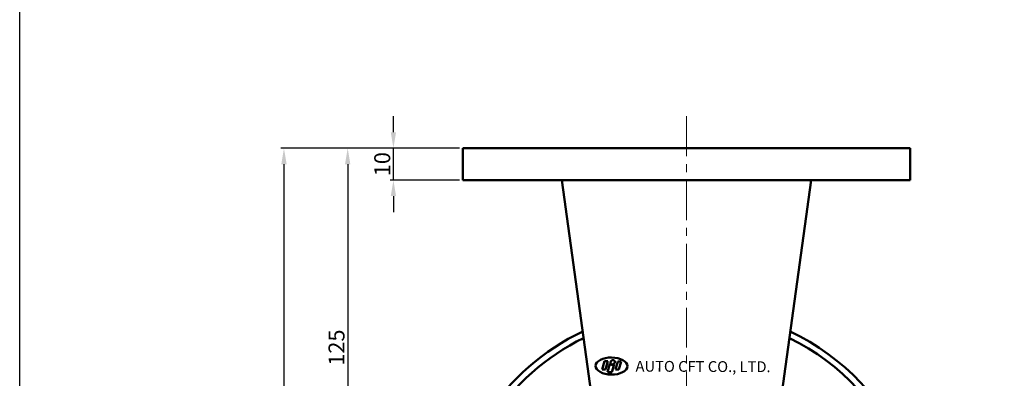
# Model space of a CAD drawing. Extents: x 11347 to 11907, y -2032 to -1328.
# Drawn here: x 11347 to 11655, y -1823 to -1711 of the extents above; entities that cross this region are included whole.
import ezdxf

# ---------------------------------------------------------------- set-up
doc = ezdxf.new("R2010")
doc.units = 0
doc.header["$MEASUREMENT"] = 0
doc.linetypes.add('CENTER', pattern=[2, 1.25, -0.25, 0.25, -0.25])
doc.layers.get('0').update_dxf_attribs({"linetype": 'CONTINUOUS'})
doc.layers.get('DEFPOINTS').update_dxf_attribs({"linetype": 'CONTINUOUS'})
doc.layers.add('AM_0', color=7, linetype='CONTINUOUS', lineweight=50)
doc.styles.get("Standard").update_dxf_attribs({"font": 'romanc.shx', "height": 5})
doc.dimstyles.get("Standard").update_dxf_attribs({"dimscale": 0, "dimtxt": 5, "dimasz": 7, "dimexe": 1, "dimexo": 0.5, "dimgap": 0.5, "dimtad": 2, "dimzin": 13, "dimdsep": 46, "dimtxsty": 'Standard', "dimcen": -7, "dimadec": 0, "dimazin": 0, "dimtp": 0.5, "dimtm": 0.5, "dimtfac": 1, "dimtofl": 0, "dimtmove": 0, "dimatfit": 0, "dimfxl": 0, "dimtolj": 1, "dimtzin": 13, "dimarcsym": 0})

# ---------------------------------------------------------------- blocks, each defined once
blk = doc.blocks.new('*D420')
at = {"color": 3, "linetype": 'ByBlock', "lineweight": -2, "ltscale": 0.3, "transparency": 16777216}
for p, q in [((11464.04, -1745.9), (11464.04, -1740.9)), ((11484.77, -1750.9), (11463.04, -1750.9)), ((11464.04, -1760.9), (11464.04, -1750.9)), ((11484.77, -1760.9), (11463.04, -1760.9)), ((11464.04, -1765.9), (11464.04, -1770.9))]:
    blk.add_line(p, q, dxfattribs=at)
at = {"color": 3, "linetype": 'ByBlock', "ltscale": 0.3, "transparency": 16777216}
for points in [[(11463.21, -1745.9), (11464.87, -1745.9), (11464.04, -1750.9)], [(11463.21, -1765.9), (11464.87, -1765.9), (11464.04, -1760.9)]]:
    blk.add_solid(points, dxfattribs=at)
at = {"layer": 'DEFPOINTS', "color": 0, "linetype": 'ByBlock', "ltscale": 0.3, "transparency": 16777216}
for p in [(11464.04, -1750.9), (11485.77, -1750.9), (11485.77, -1760.9)]:
    blk.add_point(p, dxfattribs=at)
at = {"color": 3, "linetype": 'ByBlock', "lineweight": -2, "ltscale": 0.3, "transparency": 16777216, "insert": (11460.54, -1755.9), "char_height": 5, "attachment_point": 5, "rotation": 90}
blk.add_mtext('\\A1;10', dxfattribs=at)
blk = doc.blocks.new('*D421')
at = {"color": 3, "linetype": 'ByBlock', "lineweight": -2, "ltscale": 0.3, "transparency": 16777216}
for p, q in [((11484.77, -1750.9), (11448.72, -1750.9)), ((11449.72, -1755.9), (11449.72, -1870.9)), ((11469.77, -1875.9), (11448.72, -1875.9))]:
    blk.add_line(p, q, dxfattribs=at)
at = {"color": 3, "linetype": 'ByBlock', "ltscale": 0.3, "transparency": 16777216}
for points in [[(11448.89, -1755.9), (11450.55, -1755.9), (11449.72, -1750.9)], [(11448.89, -1870.9), (11450.55, -1870.9), (11449.72, -1875.9)]]:
    blk.add_solid(points, dxfattribs=at)
at = {"layer": 'DEFPOINTS', "color": 0, "linetype": 'ByBlock', "ltscale": 0.3, "transparency": 16777216}
for p in [(11485.77, -1750.9), (11449.72, -1875.9), (11470.77, -1875.9)]:
    blk.add_point(p, dxfattribs=at)
at = {"color": 3, "linetype": 'ByBlock', "lineweight": -2, "ltscale": 0.3, "transparency": 16777216, "insert": (11446.22, -1813.4), "char_height": 5, "attachment_point": 5, "rotation": 90}
blk.add_mtext('\\A1;125', dxfattribs=at)
blk = doc.blocks.new('*D422')
at = {"color": 3, "linetype": 'ByBlock', "lineweight": -2, "ltscale": 0.3, "transparency": 16777216}
for p, q in [((11484.77, -1750.9), (11428.77, -1750.9)), ((11429.77, -1755.9), (11429.77, -1945.9)), ((11554.77, -1950.9), (11428.77, -1950.9))]:
    blk.add_line(p, q, dxfattribs=at)
at = {"color": 3, "linetype": 'ByBlock', "ltscale": 0.3, "transparency": 16777216}
for points in [[(11428.94, -1755.9), (11430.61, -1755.9), (11429.77, -1750.9)], [(11428.94, -1945.9), (11430.61, -1945.9), (11429.77, -1950.9)]]:
    blk.add_solid(points, dxfattribs=at)
at = {"layer": 'DEFPOINTS', "color": 0, "linetype": 'ByBlock', "ltscale": 0.3, "transparency": 16777216}
for p in [(11485.77, -1750.9), (11429.77, -1950.9), (11555.77, -1950.9)]:
    blk.add_point(p, dxfattribs=at)
at = {"color": 3, "linetype": 'ByBlock', "lineweight": -2, "ltscale": 0.3, "transparency": 16777216, "insert": (11426.27, -1850.9), "char_height": 5, "attachment_point": 5, "rotation": 90}
blk.add_mtext('\\A1;200', dxfattribs=at)

msp = doc.modelspace()

# ---------------------------------------------------------------- linework, layer by layer
at = {"color": 6, "linetype": 'CENTER', "lineweight": 5, "ltscale": 10}
msp.add_line((11555.771, -1740.903), (11555.771, -1960.903), dxfattribs=at)
at = {"color": 4}
msp.add_lwpolyline([(11347.055, -2032.115), (11347.055, -1328.137), (11907.282, -1328.137), (11907.282, -2032.115)], close=True, dxfattribs=at)
at = {"layer": 'AM_0'}
for p, q in [((11485.771, -1760.903), (11485.771, -1750.903)), ((11485.771, -1750.903), (11495.771, -1750.903)), ((11495.771, -1750.903), (11615.771, -1750.903)), ((11615.771, -1750.903), (11625.771, -1750.903)), ((11625.771, -1750.903), (11625.771, -1760.903)), ((11495.771, -1760.903), (11485.771, -1760.903)), ((11495.771, -1760.903), (11615.771, -1760.903)), ((11532.985, -1879.03), (11516.771, -1760.903)), ((11594.771, -1760.903), (11578.558, -1879.03)), ((11625.771, -1760.903), (11615.771, -1760.903)), ((11530.094, -1817.642), (11529.364, -1820.221)), ((11530.094, -1817.642), (11531.192, -1817.658)), ((11531.192, -1817.658), (11530.463, -1820.237)), ((11534.249, -1817.7), (11533.52, -1820.28)), ((11534.249, -1817.7), (11535.348, -1817.716)), ((11535.348, -1817.716), (11534.618, -1820.295)), ((11530.463, -1820.237), (11529.364, -1820.221)), ((11531.81, -1818.497), (11531.09, -1821.042)), ((11532.443, -1821.061), (11531.09, -1821.042)), ((11533.121, -1818.665), (11532.443, -1821.061)), ((11534.618, -1820.295), (11533.52, -1820.28))]:
    msp.add_line(p, q, dxfattribs=at)
for centre, radius, start, end in [((11555.771, -1875.903), 75, 177.05387, 64.32622), ((11555.771, -1875.903), 75, 115.67378, 177.05387), ((11555.771, -1875.903), 73, 177.05387, 63.81973), ((11555.771, -1875.903), 73, 116.18027, 177.05387), ((11532.549, -1817.932), 0.93, 217.42184, 307.98793)]:
    msp.add_arc(centre, radius, start, end, dxfattribs=at)
for centre, major_axis, ratio in [((11532.3, -1819.167), (-4.978, 0.07), 0.54), ((11532.3, -1819.167), (-4.978, 0.07), 0.54), ((11532.3, -1819.167), (-4.978, 0.07), 0.54), ((11532.644, -1818.008), (0.585, 0.497), 0.8013654)]:
    msp.add_ellipse(centre, major_axis=major_axis, ratio=ratio, dxfattribs=at)

# ---------------------------------------------------------------- texts
at = {"layer": 'AM_0', "insert": (11539.832, -1817.538), "char_height": 3.37824, "width": 47.88688, "attachment_point": 1, "rotation": 359.76648}
msp.add_mtext('{\\f굴림|b0|i0|c129|p49;AUTO CFT CO., LTD.}', dxfattribs=at)

# ---------------------------------------------------------------- dimensions: what is measured, and where the dimension line sits
at = {"linetype": 'ByBlock', "lineweight": -2, "ltscale": 0.3}
for base, p1, p2, picture, middle in [((11464.039, -1750.903), (11485.771, -1760.903), (11485.771, -1750.903), '*D420', (11460.539, -1755.903)), ((11429.772, -1950.903), (11485.771, -1750.903), (11555.771, -1950.903), '*D422', (11426.272, -1850.903)), ((11449.719, -1875.903), (11485.771, -1750.903), (11470.771, -1875.903), '*D421', (11446.219, -1813.403))]:
    dim = msp.add_linear_dim(base=base, p1=p1, p2=p2, angle=90, dimstyle='Standard', override={"dimscale": 1, "dimasz": 5, "dimexo": 1, "dimgap": 1, "dimtad": 1, "dimtoh": 1, "dimcen": 97.83925, "dimdle": 1, "dimclrd": 3, "dimclre": 3, "dimclrt": 3, "dimtofl": 1, "dimtmove": 1, "dimatfit": 3}, dxfattribs=at)
    dim.commit()
    dim.dimension.update_dxf_attribs({"geometry": picture, "text_midpoint": middle})

doc.saveas('drawing.dxf')
